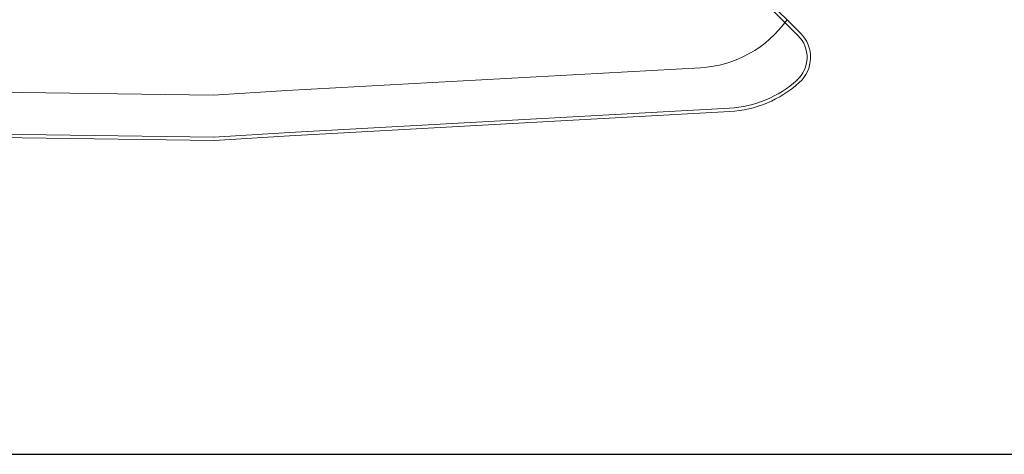
# Model space of a CAD drawing. Units: millimetres. Extents: x -5089727 to -5042225, y -5410193 to -5386523.
# Drawn here: x -5073130 to -5068786, y -5395408 to -5393492 of the extents above; entities that cross this region are included whole.
import ezdxf

# ---------------------------------------------------------------- set-up
doc = ezdxf.new("R2010")
doc.units = ezdxf.units.MM
doc.layers.add('KOLON', color=3, linetype='Continuous')
doc.layers.add('MıMARı', color=8, linetype='Continuous', lineweight=5)

msp = doc.modelspace()

# ---------------------------------------------------------------- linework, layer by layer
at = {"layer": 'KOLON', "color": 3}
msp.add_line((-5089726.6, -5395408.2), (-5066574.4, -5395408.2), dxfattribs=at)
at = {"layer": 'MıMARı'}
for p, q in [((-5070213.5, -5393043.9), (-5069695.3, -5393562.1)), ((-5070202.9, -5393033.3), (-5069684.7, -5393551.5)), ((-5070126.1, -5393703.3), (-5071951, -5393803.8)), ((-5072277, -5393824.6), (-5074423.7, -5393793.9)), ((-5071951, -5393803.8), (-5072277, -5393824.6)), ((-5069998.1, -5393881.5), (-5071940, -5393988.4)), ((-5069997.3, -5393896.5), (-5071939.1, -5394003.4)), ((-5072272, -5394024.7), (-5074426.6, -5393993.8)), ((-5072271.8, -5394009.7), (-5074426.4, -5393978.8)), ((-5071940.1, -5393988.4), (-5072273, -5394009.7)), ((-5071939.1, -5394003.4), (-5072272, -5394024.7))]:
    msp.add_line(p, q, dxfattribs=at)
for centre, radius, start, end in [((-5070153.6, -5393204.1), 500, 273.1507, 324.8967), ((-5069790.7, -5393657.5), 135, 311.9586, 45), ((-5069790.7, -5393657.5), 150, 311.9586, 45), ((-5070024.7, -5393397.3), 485, 273.1507, 311.9586), ((-5070024.7, -5393397.3), 500, 273.1507, 311.9586)]:
    msp.add_arc(centre, radius, start, end, dxfattribs=at)

doc.saveas('drawing.dxf')
